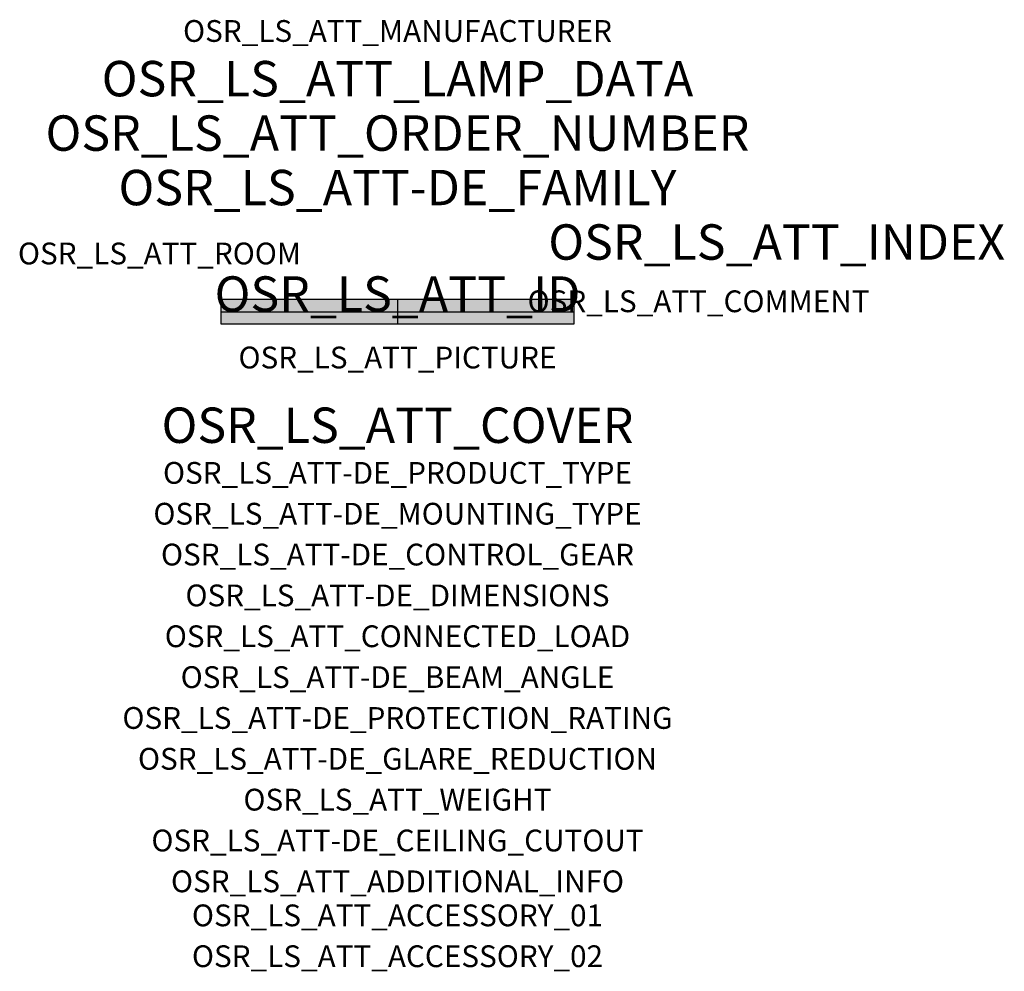
# Model space of a CAD drawing. Extents: x -1.39 to 2.23, y -2.42 to 1.07.
import ezdxf
from ezdxf.enums import TextEntityAlignment as Align

# ---------------------------------------------------------------- set-up
doc = ezdxf.new("R2010")
doc.units = 0
for name, color, linetype, true_color in [('osr_ls_att-de_beam_angle', 244, 'Continuous', 0xa02122), ('osr_ls_att-de_ceiling_cutout', 244, 'Continuous', 0xa02122), ('osr_ls_att-de_control_gear', 244, 'Continuous', 0xa02122), ('osr_ls_att-de_dimensions', 244, 'Continuous', 0xa02122), ('osr_ls_att-de_glare_reduction', 244, 'Continuous', 0xa02122), ('osr_ls_att-de_mounting_type', 244, 'Continuous', 0xa02122), ('osr_ls_att-de_product_type', 244, 'Continuous', 0xa02122), ('osr_ls_att-de_protection_rating', 244, 'Continuous', 0xa02122), ('osr_ls_att_accessory_01', 244, 'Continuous', 0xa02122), ('osr_ls_att_accessory_02', 244, 'Continuous', 0xa02122), ('osr_ls_att_additional_info', 244, 'Continuous', 0xa02122), ('osr_ls_att_comment', 244, 'Continuous', 0xa02122), ('osr_ls_att_connected_load', 244, 'Continuous', 0xa02122), ('osr_ls_att_cover', 244, 'Continuous', 0xa02122), ('osr_ls_att_id', 244, 'Continuous', 0xa02122), ('osr_ls_att_manufacturer', 244, 'Continuous', 0xa02122), ('osr_ls_att_picture', 244, 'Continuous', 0xa02122), ('osr_ls_att_room', 244, 'Continuous', 0xa02122), ('osr_ls_att_weight', 244, 'Continuous', 0xa02122)]:
    doc.layers.add(name, color=color, linetype=linetype, true_color=true_color)
for name, color, linetype in [('osr_ls_att-de_family', 7, 'Continuous'), ('osr_ls_att_index', 7, 'Continuous'), ('osr_ls_att_lamp_data', 7, 'Continuous'), ('osr_ls_att_order_number', 7, 'Continuous'), ('osr_ls_geo_contour', 7, 'Continuous'), ('osr_ls_geo_leo', 61, 'Continuous'), ('osr_ls_geo_snap', 61, 'Continuous')]:
    doc.layers.add(name, color=color, linetype=linetype)
doc.styles.add('osr_ls_txt_regular', font='txt')

msp = doc.modelspace()

# ---------------------------------------------------------------- hatches: boundary and pattern name
at = {"layer": 'osr_ls_geo_leo'}
msp.add_hatch(color=256, dxfattribs=at).paths.add_polyline_path([(-0.6495, -0.045), (0.6495, -0.045), (0.6495, 0.045), (-0.6495, 0.045)], flags=0)

# ---------------------------------------------------------------- linework, layer by layer
at = {"layer": 'osr_ls_geo_contour'}
msp.add_lwpolyline([(-0.6495, -0.045), (0.6495, -0.045), (0.6495, 0.045), (-0.6495, 0.045), (-0.6495, -0.045)], close=True, dxfattribs=at)
at = {"layer": 'osr_ls_geo_snap'}
for p, q in [((0, 0.045), (0, -0.045)), ((-0.6495, 0), (0.6495, 0))]:
    msp.add_line(p, q, dxfattribs=at)

# ---------------------------------------------------------------- texts
at = {"layer": 'osr_ls_att-de_beam_angle', "style": 'osr_ls_txt_regular'}
msp.add_attdef('OSR_LS_ATT-DE_BEAM_ANGLE', text='diffus strahlend', height=0.08, dxfattribs=at).set_placement((0, -1.3818), align=Align.CENTER)
at = {"layer": 'osr_ls_att-de_ceiling_cutout', "style": 'osr_ls_txt_regular'}
msp.add_attdef('OSR_LS_ATT-DE_CEILING_CUTOUT', text='', height=0.08, dxfattribs=at).set_placement((0, -1.9818), align=Align.CENTER)
at = {"layer": 'osr_ls_att-de_control_gear', "style": 'osr_ls_txt_regular'}
msp.add_attdef('OSR_LS_ATT-DE_CONTROL_GEAR', text='EVG', height=0.08, dxfattribs=at).set_placement((0, -0.9318), align=Align.CENTER)
at = {"layer": 'osr_ls_att-de_dimensions', "style": 'osr_ls_txt_regular'}
msp.add_attdef('OSR_LS_ATT-DE_DIMENSIONS', text='L | B | H: 1299 mm x 90 mm x 88 mm', height=0.08, dxfattribs=at).set_placement((0, -1.0818), align=Align.CENTER)
at = {"layer": 'osr_ls_att-de_family', "style": 'osr_ls_txt_regular'}
msp.add_attdef('OSR_LS_ATT-DE_FAMILY', text='Monsun® 21 emergency', height=0.13, dxfattribs=at).set_placement((0, 0.391), align=Align.CENTER)
at = {"layer": 'osr_ls_att-de_glare_reduction', "style": 'osr_ls_txt_regular'}
msp.add_attdef('OSR_LS_ATT-DE_GLARE_REDUCTION', text='', height=0.08, dxfattribs=at).set_placement((0, -1.6818), align=Align.CENTER)
at = {"layer": 'osr_ls_att-de_mounting_type', "style": 'osr_ls_txt_regular'}
msp.add_attdef('OSR_LS_ATT-DE_MOUNTING_TYPE', text='Deckenanbau', height=0.08, dxfattribs=at).set_placement((0, -0.7818), align=Align.CENTER)
at = {"layer": 'osr_ls_att-de_product_type', "style": 'osr_ls_txt_regular'}
msp.add_attdef('OSR_LS_ATT-DE_PRODUCT_TYPE', text='Feuchtraumleuchte', height=0.08, dxfattribs=at).set_placement((0, -0.6318), align=Align.CENTER)
at = {"layer": 'osr_ls_att-de_protection_rating', "style": 'osr_ls_txt_regular'}
msp.add_attdef('OSR_LS_ATT-DE_PROTECTION_RATING', text='IP66', height=0.08, dxfattribs=at).set_placement((0, -1.5318), align=Align.CENTER)
at = {"layer": 'osr_ls_att_accessory_01', "style": 'osr_ls_txt_regular'}
msp.add_attdef('OSR_LS_ATT_ACCESSORY_01', text='', height=0.08, dxfattribs=at).set_placement((0, -2.2818), align=Align.BOTTOM_CENTER)
at = {"layer": 'osr_ls_att_accessory_02', "style": 'osr_ls_txt_regular'}
msp.add_attdef('OSR_LS_ATT_ACCESSORY_02', text='', height=0.08, dxfattribs=at).set_placement((0, -2.4318), align=Align.BOTTOM_CENTER)
at = {"layer": 'osr_ls_att_additional_info', "style": 'osr_ls_txt_regular'}
msp.add_attdef('OSR_LS_ATT_ADDITIONAL_INFO', text='', height=0.08, dxfattribs=at).set_placement((0, -2.1318), align=Align.CENTER)
at = {"layer": 'osr_ls_att_comment', "style": 'osr_ls_txt_regular'}
msp.add_attdef('OSR_LS_ATT_COMMENT', text='', height=0.08, dxfattribs=at).set_placement((0.4779, 0.0783), align=Align.TOP_LEFT)
at = {"layer": 'osr_ls_att_connected_load', "style": 'osr_ls_txt_regular'}
msp.add_attdef('OSR_LS_ATT_CONNECTED_LOAD', text='31.3 W', height=0.08, dxfattribs=at).set_placement((0, -1.2318), align=Align.CENTER)
at = {"layer": 'osr_ls_att_cover', "style": 'osr_ls_txt_regular'}
msp.add_attdef('OSR_LS_ATT_COVER', text='', height=0.13, dxfattribs=at).set_placement((0, -0.4818), align=Align.CENTER)
at = {"layer": 'osr_ls_att_id', "lineweight": 50, "style": 'osr_ls_txt_regular', "flags": 3}
msp.add_attdef('OSR_LS_ATT_ID', text='59394_22', height=0.13, dxfattribs=at).set_placement((0, 0), align=Align.CENTER)
at = {"layer": 'osr_ls_att_index', "color": 7, "lineweight": 50, "style": 'osr_ls_txt_regular'}
msp.add_attdef('OSR_LS_ATT_INDEX', (0.554, 0.191), '***', height=0.13, dxfattribs=at)
at = {"layer": 'osr_ls_att_lamp_data', "style": 'osr_ls_txt_regular'}
msp.add_attdef('OSR_LS_ATT_LAMP_DATA', text='1 x LED 4000K | CRI >= 80 4320 lm', height=0.13, dxfattribs=at).set_placement((0, 0.791), align=Align.CENTER)
at = {"layer": 'osr_ls_att_manufacturer', "style": 'osr_ls_txt_regular'}
msp.add_attdef('OSR_LS_ATT_MANUFACTURER', text='Siteco', height=0.08, dxfattribs=at).set_placement((0, 0.991), align=Align.CENTER)
at = {"layer": 'osr_ls_att_order_number', "style": 'osr_ls_txt_regular'}
msp.add_attdef('OSR_LS_ATT_ORDER_NUMBER', text='51FB207L447K3G', height=0.13, dxfattribs=at).set_placement((0, 0.591), align=Align.CENTER)
at = {"layer": 'osr_ls_att_picture', "style": 'osr_ls_txt_regular', "flags": 1}
msp.add_attdef('OSR_LS_ATT_PICTURE', text='51FB207L447K3G.jpg', height=0.08, dxfattribs=at).set_placement((0, -0.2082), align=Align.CENTER)
at = {"layer": 'osr_ls_att_room', "style": 'osr_ls_txt_regular'}
msp.add_attdef('OSR_LS_ATT_ROOM', text='', height=0.08, dxfattribs=at).set_placement((-0.8744, 0.1739), align=Align.CENTER)
at = {"layer": 'osr_ls_att_weight', "style": 'osr_ls_txt_regular'}
msp.add_attdef('OSR_LS_ATT_WEIGHT', text='2.6 kg', height=0.08, dxfattribs=at).set_placement((0, -1.8318), align=Align.CENTER)

doc.saveas('drawing.dxf')
